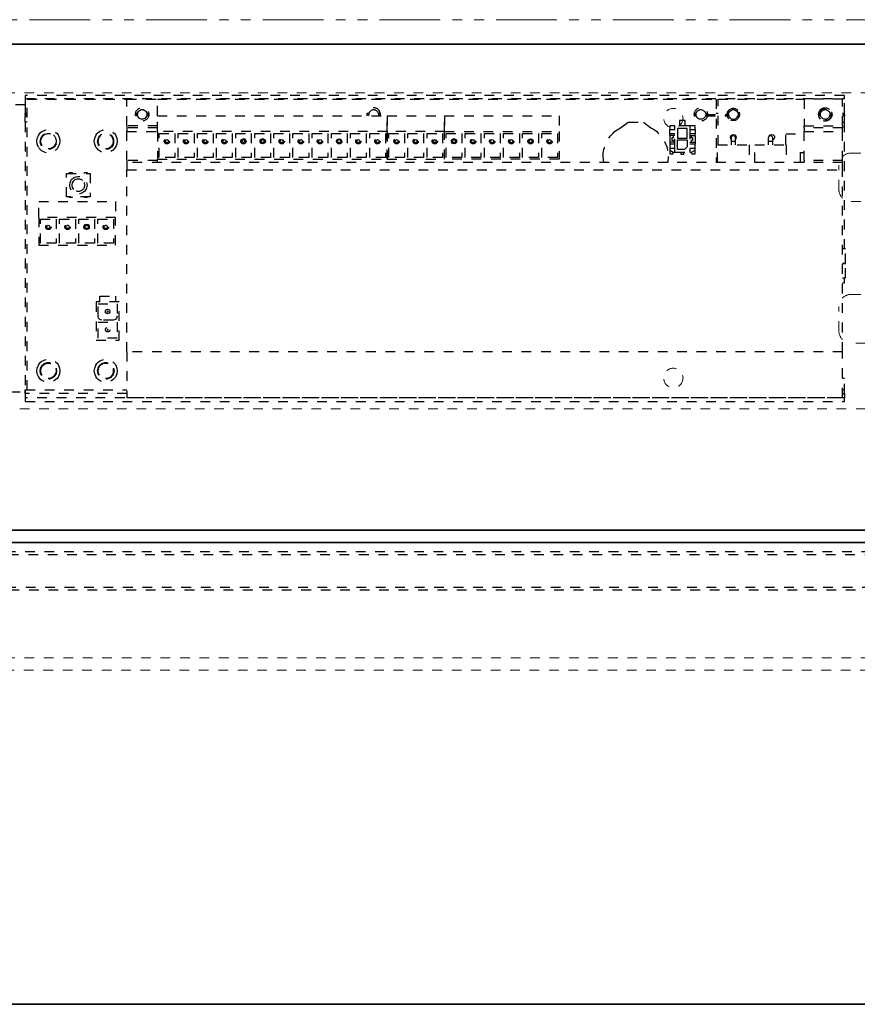
# Model space of a CAD drawing. Units: inches. Extents: x -2 to 1499, y -364 to 264.
# Drawn here: x 1022 to 1030, y -215 to -205 of the extents above; entities that cross this region are included whole.
import ezdxf

# ---------------------------------------------------------------- set-up
doc = ezdxf.new("R2010")
doc.units = ezdxf.units.IN
doc.header["$MEASUREMENT"] = 0
for name, pattern in [('DASHED', [0.2, 0.1, -0.1]), ('PDF_IMPORT', [1, 0.8, -0.2]), ('PHANTOM', [1.15, 0.625, -0.125, 0.075, -0.125, 0.075, -0.125])]:
    doc.linetypes.add(name, pattern=pattern)
for name, color, linetype, lineweight in [('HIDDEN RED', 1, 'DASHED', 18), ('LINE LT BLUE', 4, 'Continuous', 25), ('LINE MAGENTA', 6, 'Continuous', 35), ('SURROUNDING MAT', 5, 'PHANTOM', 9), ('TEXT BLUE', 5, 'Continuous', 15)]:
    doc.layers.add(name, color=color, linetype=linetype, lineweight=lineweight)

# ---------------------------------------------------------------- blocks, each defined once
blk = doc.blocks.new('*U530')
at = {"layer": 'HIDDEN RED', "lineweight": 25}
for p, q in [((16.256, 0.03), (-0.638, 0.03)), ((-0.604, -0.361), (16.256, -0.361))]:
    blk.add_line(p, q, dxfattribs=at)
for points in [[(16.289, 0), (-0.639, 0)], [(-0.638, -0.331), (16.289, -0.331)]]:
    blk.add_lwpolyline(points, dxfattribs=at)
blk = doc.blocks.new('*U532')
at = {"layer": 'HIDDEN RED'}
blk.add_line((34.062, -1.313), (15.938, -1.313), dxfattribs=at)
blk.add_lwpolyline([(13.313, 1.247), (35.063, 1.247), (35.063, 4.497), (13.313, 4.497), (13.313, 1.247)], dxfattribs=at)
at = {"layer": 'HIDDEN RED', "lineweight": 25}
for points in [[(21.771, 4.472), (21.771, 4.44), (30.193, 4.44), (30.193, 4.472)], [(28.451, 4.121), (28.451, 4.158), (28.397, 4.158), (28.397, 4.121)], [(28.659, 4.121), (28.659, 4.158), (28.603, 4.158), (28.603, 4.121)], [(23.129, 3.815), (25.491, 3.815), (25.491, 4.099), (23.129, 4.099)], [(23.146, 4.08), (23.308, 4.08), (23.308, 3.832), (23.146, 3.832)], [(23.344, 4.08), (23.506, 4.08), (23.506, 3.832), (23.344, 3.832)], [(23.54, 4.08), (23.702, 4.08), (23.702, 3.832), (23.54, 3.832)], [(23.737, 4.08), (23.898, 4.08), (23.898, 3.832), (23.737, 3.832)], [(23.935, 4.08), (24.094, 4.08), (24.094, 3.832), (23.935, 3.832)], [(24.131, 4.08), (24.293, 4.08), (24.293, 3.832), (24.131, 3.832)], [(24.327, 4.08), (24.489, 4.08), (24.489, 3.832), (24.327, 3.832)], [(24.523, 4.08), (24.685, 4.08), (24.685, 3.832), (24.523, 3.832)], [(24.722, 4.08), (24.883, 4.08), (24.883, 3.832), (24.722, 3.832)], [(24.918, 4.08), (25.079, 4.08), (25.079, 3.832), (24.918, 3.832)], [(25.114, 4.08), (25.275, 4.08), (25.275, 3.832), (25.114, 3.832)], [(25.312, 4.08), (25.474, 4.08), (25.474, 3.832), (25.312, 3.832)], [(26.082, 4.099), (25.491, 4.099), (25.491, 3.815), (26.082, 3.815)], [(25.67, 4.08), (25.67, 3.832), (25.508, 3.832), (25.508, 4.08)], [(25.704, 4.08), (25.866, 4.08), (25.866, 3.832), (25.704, 3.832)], [(25.903, 4.08), (26.062, 4.08), (26.062, 3.832), (25.903, 3.832)], [(26.099, 4.08), (26.26, 4.08), (26.26, 3.832), (26.099, 3.832)], [(26.295, 4.08), (26.456, 4.08), (26.456, 3.832), (26.295, 3.832)], [(26.491, 4.08), (26.652, 4.08), (26.652, 3.832), (26.491, 3.832)], [(26.689, 4.08), (26.851, 4.08), (26.851, 3.832), (26.689, 3.832)], [(26.885, 4.08), (27.047, 4.08), (27.047, 3.832), (26.885, 3.832)], [(27.081, 4.08), (27.243, 4.08), (27.243, 3.832), (27.081, 3.832)], [(28.478, 4.131), (28.478, 4.033), (28.576, 4.033), (28.576, 4.131)], [(30.174, 4.138), (29.779, 4.138), (29.779, 4.099), (30.174, 4.099)], [(23.21, 4.001), (23.215, 4.011), (23.227, 4.018), (23.239, 4.011), (23.244, 4.001), (23.239, 3.989), (23.227, 3.984), (23.215, 3.989)], [(23.408, 4.001), (23.413, 4.011), (23.425, 4.018), (23.438, 4.011), (23.442, 4.001), (23.438, 3.989), (23.425, 3.984), (23.413, 3.989)], [(23.604, 4.001), (23.609, 4.011), (23.621, 4.018), (23.634, 4.011), (23.638, 4.001), (23.634, 3.989), (23.621, 3.984), (23.609, 3.989)], [(23.8, 4.001), (23.805, 4.011), (23.817, 4.018), (23.83, 4.011), (23.835, 4.001), (23.83, 3.989), (23.817, 3.984), (23.805, 3.989)], [(23.999, 4.001), (24.004, 4.011), (24.016, 4.018), (24.026, 4.011), (24.031, 4.001), (24.026, 3.989), (24.016, 3.984), (24.004, 3.989)], [(24.185, 4.001), (24.187, 4.013), (24.197, 4.023), (24.212, 4.028), (24.224, 4.023), (24.236, 4.013), (24.239, 4.001), (24.236, 3.987), (24.224, 3.977), (24.212, 3.972), (24.197, 3.977), (24.187, 3.987)], [(24.195, 4.001), (24.2, 4.011), (24.212, 4.018), (24.224, 4.011), (24.229, 4.001), (24.224, 3.989), (24.212, 3.984), (24.2, 3.989)], [(24.391, 4.001), (24.396, 4.011), (24.408, 4.018), (24.42, 4.011), (24.425, 4.001), (24.42, 3.989), (24.408, 3.984), (24.396, 3.989)], [(24.587, 4.001), (24.594, 4.011), (24.604, 4.018), (24.616, 4.011), (24.621, 4.001), (24.616, 3.989), (24.604, 3.984), (24.594, 3.989)], [(24.785, 4.001), (24.79, 4.011), (24.802, 4.018), (24.815, 4.011), (24.82, 4.001), (24.815, 3.989), (24.802, 3.984), (24.79, 3.989)], [(24.974, 4.001), (24.976, 4.013), (24.986, 4.023), (24.998, 4.026), (25.011, 4.023), (25.02, 4.013), (25.023, 4.001), (25.02, 3.987), (25.011, 3.979), (24.998, 3.974), (24.986, 3.979), (24.976, 3.987)], [(24.981, 4.001), (24.986, 4.011), (24.998, 4.018), (25.011, 4.011), (25.016, 4.001), (25.011, 3.989), (24.998, 3.984), (24.986, 3.989)], [(25.177, 4.001), (25.182, 4.011), (25.194, 4.018), (25.207, 4.011), (25.212, 4.001), (25.207, 3.989), (25.194, 3.984), (25.182, 3.989)], [(25.376, 4.001), (25.381, 4.011), (25.393, 4.018), (25.405, 4.011), (25.41, 4.001), (25.405, 3.989), (25.393, 3.984), (25.381, 3.989)], [(25.572, 4.001), (25.577, 4.011), (25.589, 4.018), (25.601, 4.011), (25.606, 4.001), (25.601, 3.989), (25.589, 3.984), (25.577, 3.989)], [(25.768, 4.001), (25.773, 4.011), (25.785, 4.018), (25.797, 4.011), (25.802, 4.001), (25.797, 3.989), (25.785, 3.984), (25.773, 3.989)], [(25.966, 4.001), (25.971, 4.011), (25.981, 4.018), (25.993, 4.011), (25.998, 4.001), (25.993, 3.989), (25.981, 3.984), (25.971, 3.989)], [(26.153, 4.001), (26.155, 4.013), (26.165, 4.023), (26.18, 4.028), (26.192, 4.023), (26.204, 4.013), (26.206, 4.001), (26.204, 3.987), (26.192, 3.977), (26.18, 3.972), (26.165, 3.977), (26.155, 3.987)], [(26.162, 4.001), (26.167, 4.011), (26.18, 4.018), (26.192, 4.011), (26.197, 4.001), (26.192, 3.989), (26.18, 3.984), (26.167, 3.989)], [(26.358, 4.001), (26.363, 4.011), (26.376, 4.018), (26.388, 4.011), (26.393, 4.001), (26.388, 3.989), (26.376, 3.984), (26.363, 3.989)], [(26.554, 4.001), (26.559, 4.011), (26.572, 4.018), (26.584, 4.011), (26.589, 4.001), (26.584, 3.989), (26.572, 3.984), (26.559, 3.989)], [(26.753, 4.001), (26.758, 4.011), (26.77, 4.018), (26.782, 4.011), (26.787, 4.001), (26.782, 3.989), (26.77, 3.984), (26.758, 3.989)], [(26.942, 4.001), (26.944, 4.013), (26.954, 4.023), (26.966, 4.026), (26.978, 4.023), (26.988, 4.013), (26.991, 4.001), (26.988, 3.987), (26.978, 3.979), (26.966, 3.974), (26.954, 3.979), (26.944, 3.987)], [(26.949, 4.001), (26.954, 4.011), (26.966, 4.018), (26.978, 4.011), (26.983, 4.001), (26.978, 3.989), (26.966, 3.984), (26.954, 3.989)], [(27.145, 4.001), (27.15, 4.011), (27.162, 4.018), (27.174, 4.011), (27.179, 4.001), (27.174, 3.989), (27.162, 3.984), (27.15, 3.989)], [(28.478, 4.013), (28.576, 4.013), (28.576, 3.942), (28.549, 3.915), (28.478, 3.915)], [(28.397, 3.925), (28.397, 3.908), (28.434, 3.889), (28.451, 3.889), (28.451, 3.925)], [(28.603, 3.925), (28.603, 3.889), (28.62, 3.889), (28.659, 3.908), (28.659, 3.925)], [(30.174, 3.783), (22.815, 3.783), (22.815, 3.705), (30.174, 3.705)], [(22.438, 3.67), (22.438, 3.428), (22.195, 3.428), (22.195, 3.67)], [(21.909, 3.217), (21.909, 2.933), (22.698, 2.933), (22.698, 3.217)], [(21.928, 2.952), (21.928, 3.2), (22.087, 3.2), (22.087, 2.952)], [(22.124, 3.2), (22.286, 3.2), (22.286, 2.952), (22.124, 2.952)], [(22.32, 3.2), (22.482, 3.2), (22.482, 2.952), (22.32, 2.952)], [(22.374, 3.119), (22.377, 3.131), (22.386, 3.144), (22.401, 3.146), (22.416, 3.144), (22.426, 3.131), (22.428, 3.119), (22.426, 3.104), (22.416, 3.095), (22.401, 3.092), (22.386, 3.095), (22.377, 3.104)], [(22.516, 3.2), (22.678, 3.2), (22.678, 2.952), (22.516, 2.952)], [(21.992, 3.119), (21.997, 3.131), (22.007, 3.136), (22.019, 3.131), (22.024, 3.119), (22.019, 3.107), (22.007, 3.102), (21.997, 3.107)], [(22.737, 2.347), (22.499, 2.347), (22.499, 1.953), (22.737, 1.953)], [(22.519, 2.328), (22.717, 2.328), (22.717, 2.2), (22.71, 2.181), (22.698, 2.166), (22.675, 2.161), (22.558, 2.161), (22.538, 2.166), (22.524, 2.181), (22.519, 2.2)], [(22.595, 2.249), (22.597, 2.261), (22.607, 2.269), (22.617, 2.274), (22.629, 2.269), (22.639, 2.261), (22.641, 2.249), (22.639, 2.237), (22.629, 2.23), (22.617, 2.225), (22.607, 2.23), (22.597, 2.237)], [(22.614, 2.249), (22.614, 2.247), (22.617, 2.244), (22.622, 2.247), (22.622, 2.249), (22.622, 2.252), (22.617, 2.254), (22.614, 2.252)], [(22.519, 2.141), (22.717, 2.141), (22.717, 1.975), (22.519, 1.975)], [(22.614, 2.063), (22.614, 2.061), (22.617, 2.058), (22.622, 2.061), (22.622, 2.063), (22.622, 2.065), (22.614, 2.065)], [(30.174, 1.835), (22.815, 1.835), (22.815, 1.365), (30.174, 1.365)], [(21.771, 1.325), (30.193, 1.325), (30.193, 1.36), (21.771, 1.36)]]:
    blk.add_lwpolyline(points, close=True, dxfattribs=at)
for points in [[(21.771, 4.374), (21.497, 4.374), (21.418, 4.374)], [(21.771, 4.44), (21.771, 4.288)], [(21.771, 4.393), (21.771, 1.404)], [(21.791, 1.443), (21.791, 4.432), (22.815, 4.432)], [(22.815, 4.158), (22.815, 4.432), (23.129, 4.432)], [(23.129, 4.263), (23.129, 4.432), (28.875, 4.432), (28.875, 3.783)], [(28.895, 3.962), (28.895, 4.432), (29.779, 4.432)], [(30.174, 4.158), (30.174, 4.432), (29.779, 4.432), (29.779, 4.158)], [(30.174, 4.288), (30.193, 4.288), (30.193, 4.44)], [(30.193, 2.894), (30.193, 4.393)], [(21.791, 4.276), (21.771, 4.276), (21.771, 4.288), (21.791, 4.288)], [(21.771, 4.276), (21.771, 4.263)], [(21.791, 4.197), (21.771, 4.197), (21.771, 4.263), (21.791, 4.263)], [(22.815, 3.803), (22.815, 4.099), (23.129, 4.099), (23.129, 4.263), (25.491, 4.263), (25.491, 4.099), (25.491, 4.263), (26.082, 4.263), (26.082, 4.099), (26.082, 4.263), (27.26, 4.263), (27.26, 4.099), (27.26, 3.815), (26.082, 3.815), (26.082, 4.099), (27.26, 4.099)], [(22.903, 4.288), (22.923, 4.288), (22.923, 4.276), (22.903, 4.276)], [(23.041, 4.263), (23.019, 4.263), (23.011, 4.246), (22.999, 4.234), (22.982, 4.227), (22.962, 4.227), (22.945, 4.234), (22.933, 4.246), (22.923, 4.263), (22.903, 4.263)], [(22.923, 4.288), (22.933, 4.305), (22.945, 4.317), (22.962, 4.325), (22.982, 4.325), (22.999, 4.317), (23.011, 4.305), (23.019, 4.288), (23.041, 4.288)], [(22.923, 4.263), (22.923, 4.276)], [(23.019, 4.288), (23.021, 4.276), (23.041, 4.276)], [(23.021, 4.276), (23.019, 4.263)], [(25.283, 4.276), (25.302, 4.276), (25.305, 4.288)], [(25.285, 4.288), (25.305, 4.288), (25.312, 4.305)], [(25.305, 4.263), (25.302, 4.276)], [(25.393, 4.305), (25.4, 4.288), (25.42, 4.288)], [(25.4, 4.288), (25.403, 4.276), (25.422, 4.276)], [(25.403, 4.276), (25.4, 4.263)], [(28.649, 4.288), (28.669, 4.288), (28.676, 4.305)], [(28.649, 4.276), (28.669, 4.276), (28.669, 4.288)], [(28.649, 4.263), (28.669, 4.263), (28.676, 4.246)], [(28.669, 4.263), (28.669, 4.276)], [(28.757, 4.305), (28.765, 4.288), (28.784, 4.288)], [(28.765, 4.288), (28.767, 4.276), (28.765, 4.263), (28.757, 4.246)], [(28.875, 4.288), (28.895, 4.288)], [(29.007, 4.232), (28.993, 4.251), (28.988, 4.276), (28.993, 4.3), (29.007, 4.32)], [(28.99, 4.288), (29.005, 4.288), (29.012, 4.305), (29.024, 4.317), (29.042, 4.325), (29.061, 4.325), (29.078, 4.317), (29.091, 4.305), (29.1, 4.288), (29.113, 4.288)], [(29.002, 4.276), (29.005, 4.263), (29.012, 4.246), (29.024, 4.234), (29.042, 4.227), (29.061, 4.227), (29.078, 4.234), (29.091, 4.246), (29.1, 4.263), (29.113, 4.263)], [(29.1, 4.288), (29.1, 4.276), (29.115, 4.276)], [(29.1, 4.276), (29.1, 4.263)], [(29.11, 4.3), (29.115, 4.276), (29.11, 4.251)], [(29.948, 4.227), (29.933, 4.249), (29.926, 4.276), (29.933, 4.303), (29.948, 4.325)], [(29.933, 4.288), (29.948, 4.288), (29.956, 4.305)], [(29.933, 4.276), (29.948, 4.276), (29.948, 4.288)], [(29.956, 4.246), (29.948, 4.263), (29.933, 4.263)], [(29.948, 4.263), (29.948, 4.276)], [(30.036, 4.305), (30.044, 4.288), (30.058, 4.288)], [(30.036, 4.246), (30.044, 4.263), (30.058, 4.263)], [(30.044, 4.288), (30.046, 4.276)], [(30.044, 4.263), (30.046, 4.276), (30.058, 4.276)], [(30.061, 4.303), (30.066, 4.276), (30.061, 4.249)], [(30.174, 4.276), (30.193, 4.276), (30.193, 4.263)], [(30.174, 4.197), (30.193, 4.197), (30.193, 4.263), (30.174, 4.263)], [(30.193, 4.276), (30.193, 4.288)], [(23.129, 4.158), (22.815, 4.158), (22.815, 4.138)], [(27.841, 4.107), (27.892, 4.138), (27.971, 4.197), (28.128, 4.197), (28.204, 4.138)], [(28.603, 4.158), (28.451, 4.158)], [(28.556, 4.158), (28.556, 4.212), (28.498, 4.212), (28.498, 4.158)], [(28.875, 4.197), (28.895, 4.197)], [(29.779, 4.138), (29.779, 4.158), (30.174, 4.158), (30.174, 4.138)], [(22.497, 3.94), (22.484, 3.969), (22.479, 4.001), (22.484, 4.031), (22.497, 4.06)], [(23.129, 4.138), (22.815, 4.138), (22.815, 4.099)], [(28.451, 4.077), (28.397, 4.077), (28.397, 4.121)], [(28.451, 4.058), (28.397, 4.058), (28.397, 4.077)], [(28.397, 4.058), (28.397, 3.989)], [(28.436, 3.989), (28.436, 4.006), (28.424, 4.006), (28.424, 4.038), (28.436, 4.038), (28.436, 4.058)], [(28.451, 3.925), (28.451, 4.121)], [(28.603, 4.121), (28.603, 3.925)], [(28.659, 4.121), (28.659, 4.077), (28.603, 4.077)], [(28.603, 4.058), (28.659, 4.058), (28.659, 4.077)], [(28.618, 4.058), (28.618, 4.038), (28.63, 4.038), (28.63, 4.006), (28.618, 4.006), (28.618, 3.989)], [(28.659, 4.058), (28.659, 3.989)], [(29.032, 4.018), (29.024, 4.028), (29.022, 4.043), (29.027, 4.055), (29.039, 4.065), (29.051, 4.07), (29.066, 4.065), (29.076, 4.055), (29.081, 4.043), (29.078, 4.028), (29.071, 4.018)], [(29.032, 3.962), (29.032, 4.04), (29.037, 4.053), (29.051, 4.06), (29.066, 4.053), (29.071, 4.04), (29.071, 4.001), (29.071, 3.962)], [(29.414, 3.962), (29.414, 4.04), (29.419, 4.053), (29.434, 4.06), (29.448, 4.053), (29.453, 4.04), (29.453, 4.001), (29.453, 3.962)], [(29.419, 4.053), (29.429, 4.065), (29.446, 4.07), (29.461, 4.065), (29.473, 4.053), (29.475, 4.036), (29.468, 4.021), (29.453, 4.011)], [(29.59, 3.962), (29.59, 4.075), (29.779, 4.075)], [(29.779, 3.803), (29.779, 4.099)], [(30.174, 3.803), (30.174, 4.099)], [(21.943, 3.955), (21.933, 3.977), (21.928, 4.001), (21.933, 4.023), (21.943, 4.045)], [(22.083, 4.023), (22.087, 4.001), (22.083, 3.977)], [(22.712, 4.031), (22.717, 4.001), (22.712, 3.969)], [(23.991, 3.987), (23.989, 4.001), (23.991, 4.013)], [(28.451, 3.989), (28.397, 3.989), (28.397, 3.969)], [(28.451, 3.969), (28.397, 3.969), (28.397, 3.925)], [(28.603, 3.989), (28.659, 3.989), (28.659, 3.969)], [(28.659, 3.925), (28.659, 3.969), (28.603, 3.969)], [(28.89, 3.783), (28.89, 3.962), (29.213, 3.962), (29.213, 3.783)], [(29.032, 4.001), (29.071, 4.001)], [(29.272, 3.783), (29.272, 3.962), (29.595, 3.962), (29.595, 3.783)], [(29.414, 4.001), (29.453, 4.001)], [(28.397, 3.908), (28.397, 3.869), (28.434, 3.869), (28.434, 3.889)], [(28.451, 3.889), (28.603, 3.889)], [(28.512, 3.889), (28.512, 3.866), (28.544, 3.866), (28.544, 3.889)], [(28.62, 3.889), (28.62, 3.869), (28.659, 3.869), (28.659, 3.908)], [(29.742, 3.783), (29.742, 3.884), (29.779, 3.884)], [(23.129, 3.783), (23.129, 3.803), (22.815, 3.803), (22.815, 3.783)], [(23.129, 3.803), (23.129, 3.815)], [(27.718, 3.783), (27.713, 3.844)], [(28.382, 3.844), (28.377, 3.783)], [(30.174, 3.783), (30.174, 3.803), (29.779, 3.803), (29.779, 3.783)], [(22.225, 3.67), (22.225, 3.68), (22.252, 3.68), (22.252, 3.67)], [(22.381, 3.67), (22.381, 3.68), (22.408, 3.68), (22.408, 3.67)], [(22.815, 1.835), (22.815, 3.705)], [(30.174, 1.835), (30.174, 3.705)], [(22.244, 3.496), (22.232, 3.521), (22.227, 3.55), (22.232, 3.577), (22.244, 3.602)], [(22.271, 3.504), (22.256, 3.523), (22.252, 3.55), (22.256, 3.575), (22.271, 3.594)], [(22.377, 3.575), (22.381, 3.55), (22.377, 3.523)], [(22.401, 3.577), (22.406, 3.55), (22.401, 3.521)], [(21.909, 3.217), (21.909, 3.381), (22.698, 3.381), (22.698, 3.217)], [(22.252, 3.428), (22.252, 3.42), (22.225, 3.42), (22.225, 3.428)], [(22.408, 3.428), (22.408, 3.42), (22.381, 3.42), (22.381, 3.428)], [(22.193, 3.107), (22.188, 3.119), (22.193, 3.131)], [(22.389, 3.107), (22.384, 3.119), (22.389, 3.131)], [(22.585, 3.107), (22.58, 3.119), (22.585, 3.131)], [(30.174, 2.595), (30.205, 2.595), (30.205, 2.744), (30.174, 2.744), (30.205, 2.744), (30.205, 2.894), (30.174, 2.894)], [(30.174, 2.543), (30.193, 2.543), (30.193, 2.595)], [(22.538, 2.347), (22.538, 2.406), (22.698, 2.406), (22.698, 2.347)], [(21.906, 1.58), (21.894, 1.61), (21.889, 1.639), (21.894, 1.668), (21.906, 1.698)], [(21.94, 1.59), (21.928, 1.612), (21.923, 1.639), (21.928, 1.666), (21.94, 1.688)], [(21.943, 1.593), (21.933, 1.615), (21.928, 1.639), (21.933, 1.664), (21.943, 1.686)], [(22.083, 1.664), (22.087, 1.639), (22.083, 1.615)], [(22.087, 1.666), (22.092, 1.639), (22.087, 1.612)], [(22.122, 1.668), (22.127, 1.639), (22.122, 1.61)], [(22.497, 1.58), (22.484, 1.61), (22.479, 1.639), (22.484, 1.668), (22.497, 1.698)], [(22.528, 1.59), (22.519, 1.612), (22.514, 1.639), (22.519, 1.666), (22.528, 1.688)], [(22.533, 1.593), (22.524, 1.615), (22.519, 1.639), (22.524, 1.664), (22.533, 1.686)], [(22.673, 1.664), (22.675, 1.639), (22.673, 1.615)], [(22.678, 1.666), (22.683, 1.639), (22.678, 1.612)], [(22.712, 1.668), (22.717, 1.639), (22.712, 1.61)], [(30.193, 1.404), (30.193, 1.561), (30.174, 1.561)], [(21.418, 1.423), (21.771, 1.423)], [(22.815, 1.406), (21.771, 1.406), (21.771, 1.443), (22.815, 1.443)], [(21.771, 1.443), (21.771, 1.384)], [(30.193, 1.406), (30.193, 1.443), (30.174, 1.443)], [(30.193, 1.384), (30.193, 1.443)], [(21.771, 1.406), (21.771, 1.36)], [(30.174, 1.406), (30.193, 1.406), (30.193, 1.36)]]:
    blk.add_lwpolyline(points, dxfattribs=at)
for points in [[(25.285, 4.263), (25.285, 4.29, -0.810455), (25.42, 4.29), (25.42, 4.263)], [(22.122, 4.031), (22.127, 4.001), (22.122, 3.969, -0.666441), (21.906, 3.94), (21.894, 3.969), (21.889, 4.001), (21.894, 4.031), (21.906, 4.06)], [(21.94, 3.95), (21.928, 3.974), (21.923, 4.001, -1.156908), (22.087, 3.974)], [(22.528, 3.95), (22.519, 3.974), (22.514, 4.001, -1.156908), (22.678, 3.974)], [(22.533, 3.955), (22.524, 3.977), (22.519, 4.001, -1.147093), (22.673, 3.977)]]:
    blk.add_lwpolyline(points, format="xyb", dxfattribs=at)
at = {"layer": 'HIDDEN RED', "linetype": 'PDF_IMPORT', "lineweight": 25, "ltscale": 0.006667}
for points in [[(28.765, 4.263), (29.005, 4.263)], [(28.767, 4.276), (29.002, 4.276), (29.005, 4.288)]]:
    blk.add_lwpolyline(points, dxfattribs=at)
at = {"layer": 'HIDDEN RED'}
for points in [[(33.012, 3.879, -0.414214), (33.137, 3.754), (33.137, 3.751, -0.399987), (33.018, 3.626, 0.107187), (32.021, 3.358, -0.20719), (31.922, 3.351, 0.085523), (31.762, 3.379), (30.262, 3.379, -0.414214), (30.137, 3.504), (30.137, 3.754, -0.414214), (30.262, 3.879)], [(32.021, 2.446, 0.107187), (33.018, 2.178, -0.399987), (33.137, 2.054), (33.137, 2.05, -0.414214), (33.012, 1.925), (30.262, 1.925, -0.414214), (30.137, 2.05), (30.137, 2.3, -0.414214), (30.262, 2.425), (31.762, 2.425, 0.085523), (31.922, 2.453, -0.20719)]]:
    blk.add_lwpolyline(points, format="xyb", close=True, dxfattribs=at)
at = {"layer": 'HIDDEN RED', "lineweight": 25}
for centre, radius in [((22.972, 4.276), 0.0689), ((28.718, 4.276), 0.0689), ((29.997, 4.275), 0.0632), ((23.227, 4), 0.0273), ((23.228, 4.001), 0.0258), ((23.423, 4), 0.0273), ((23.424, 4.001), 0.0258), ((23.622, 4), 0.0273), ((23.62, 4.001), 0.0258), ((23.818, 4), 0.0273), ((23.818, 4.001), 0.025), ((24.014, 4), 0.0273), ((24.211, 4.001), 0.0258), ((24.408, 4), 0.0273), ((24.408, 4.001), 0.025), ((24.604, 4), 0.0273), ((24.605, 4.001), 0.0258), ((24.8, 4), 0.0273), ((24.801, 4.001), 0.0258), ((24.999, 4), 0.0273), ((25.195, 4), 0.0273), ((25.196, 4.001), 0.0258), ((25.391, 4), 0.0273), ((25.392, 4.001), 0.0258), ((25.589, 4), 0.0273), ((25.588, 4.001), 0.0258), ((25.785, 4), 0.0273), ((25.785, 4.001), 0.025), ((25.981, 4), 0.0273), ((25.982, 4.001), 0.0258), ((26.178, 4.001), 0.0258), ((26.376, 4), 0.0273), ((26.376, 4.001), 0.025), ((26.572, 4), 0.0273), ((26.573, 4.001), 0.0258), ((26.768, 4), 0.0273), ((26.769, 4.001), 0.0258), ((26.966, 4), 0.0273), ((27.162, 4), 0.0273), ((27.163, 4.001), 0.0258), ((22.008, 3.119), 0.028), ((22.008, 3.119), 0.0258), ((22.205, 3.119), 0.0273), ((22.204, 3.119), 0.0258), ((22.402, 3.119), 0.025), ((22.598, 3.119), 0.028), ((22.598, 3.119), 0.0258), ((22.618, 2.062), 0.0235)]:
    blk.add_circle(centre, radius, dxfattribs=at)
at = {"layer": 'HIDDEN RED'}
for centre in [(28.434, 4.238), (28.434, 1.566)]:
    blk.add_circle(centre, 0.1, dxfattribs=at)
at = {"layer": 'HIDDEN RED', "lineweight": 25}
for points in [[(29.007, 4.32), (29.04, 4.354), (29.088, 4.341), (29.11, 4.3)], [(29.948, 4.325), (29.985, 4.36), (30.037, 4.346), (30.061, 4.303)], [(25.312, 4.305), (25.339, 4.332), (25.366, 4.332), (25.393, 4.305)], [(28.676, 4.305), (28.703, 4.332), (28.731, 4.332), (28.757, 4.305)], [(29.956, 4.305), (29.982, 4.332), (30.01, 4.332), (30.036, 4.305)], [(28.757, 4.246), (28.731, 4.219), (28.703, 4.219), (28.676, 4.246)], [(29.11, 4.251), (29.088, 4.21), (29.04, 4.197), (29.007, 4.232)], [(30.061, 4.249), (30.037, 4.205), (29.985, 4.192), (29.948, 4.227)], [(30.036, 4.246), (30.01, 4.219), (29.982, 4.219), (29.956, 4.246)], [(21.906, 4.06), (21.956, 4.15), (22.097, 4.132), (22.122, 4.031)], [(21.943, 4.045), (21.983, 4.099), (22.06, 4.087), (22.083, 4.023)], [(22.497, 4.06), (22.548, 4.151), (22.685, 4.13), (22.712, 4.031)], [(23.991, 4.013), (24.054, 4.067), (24.057, 3.936), (23.991, 3.987)], [(27.713, 3.844), (27.709, 3.937), (27.767, 4.052), (27.841, 4.107)], [(28.204, 4.138), (28.309, 4.09), (28.385, 3.959), (28.382, 3.844)], [(22.087, 3.974), (22.067, 3.91), (21.982, 3.895), (21.94, 3.95)], [(22.083, 3.977), (22.054, 3.914), (21.992, 3.901), (21.943, 3.955)], [(22.712, 3.969), (22.681, 3.87), (22.553, 3.848), (22.497, 3.94)], [(22.678, 3.974), (22.655, 3.908), (22.576, 3.896), (22.528, 3.95)], [(22.673, 3.977), (22.647, 3.916), (22.578, 3.899), (22.533, 3.955)], [(22.244, 3.602), (22.287, 3.66), (22.379, 3.646), (22.401, 3.577)], [(22.271, 3.594), (22.304, 3.629), (22.355, 3.617), (22.377, 3.575)], [(22.401, 3.521), (22.379, 3.452), (22.287, 3.438), (22.244, 3.496)], [(22.377, 3.523), (22.355, 3.481), (22.304, 3.469), (22.271, 3.504)], [(22.193, 3.131), (22.231, 3.155), (22.231, 3.083), (22.193, 3.107)], [(22.389, 3.131), (22.427, 3.155), (22.427, 3.083), (22.389, 3.107)], [(22.585, 3.131), (22.623, 3.155), (22.623, 3.083), (22.585, 3.107)], [(21.906, 1.698), (21.956, 1.791), (22.097, 1.771), (22.122, 1.668)], [(21.94, 1.688), (21.978, 1.745), (22.062, 1.734), (22.087, 1.666)], [(21.943, 1.686), (21.986, 1.737), (22.058, 1.726), (22.083, 1.664)], [(22.497, 1.698), (22.547, 1.79), (22.683, 1.772), (22.712, 1.668)], [(22.528, 1.688), (22.572, 1.745), (22.652, 1.734), (22.678, 1.666)], [(22.533, 1.686), (22.572, 1.739), (22.651, 1.724), (22.673, 1.664)], [(22.122, 1.61), (22.097, 1.507), (21.956, 1.488), (21.906, 1.58)], [(22.087, 1.612), (22.062, 1.545), (21.978, 1.533), (21.94, 1.59)], [(22.083, 1.615), (22.058, 1.552), (21.986, 1.542), (21.943, 1.593)], [(22.712, 1.61), (22.683, 1.506), (22.547, 1.488), (22.497, 1.58)], [(22.678, 1.612), (22.652, 1.545), (22.572, 1.533), (22.528, 1.59)], [(22.673, 1.615), (22.651, 1.554), (22.572, 1.54), (22.533, 1.593)]]:
    blk.add_open_spline(points, degree=3, dxfattribs=at)
at = {"layer": 'LINE LT BLUE'}
blk.add_blockref('*U530', (16.813, -0.253), dxfattribs=at)

msp = doc.modelspace()

# ---------------------------------------------------------------- linework, layer by layer
at = {"layer": 'HIDDEN RED'}
msp.add_line((1058.718, -211.438), (1015.782, -211.438), dxfattribs=at)
at = {"layer": 'LINE MAGENTA'}
for p, q in [((1076.25, -205), (998.25, -205)), ((1076.25, -210), (998.25, -210)), ((1037.188, -210.125), (1008.125, -210.125)), ((1036.031, -214.875), (1002.531, -214.875))]:
    msp.add_line(p, q, dxfattribs=at)
at = {"layer": 'SURROUNDING MAT'}
msp.add_line((1076.5, -204.75), (998, -204.75), dxfattribs=at)

# ---------------------------------------------------------------- block references
at = {"layer": 'TEXT BLUE'}
msp.add_blockref('*U532', (1000.062, -210), dxfattribs=at)

doc.saveas('drawing.dxf')
